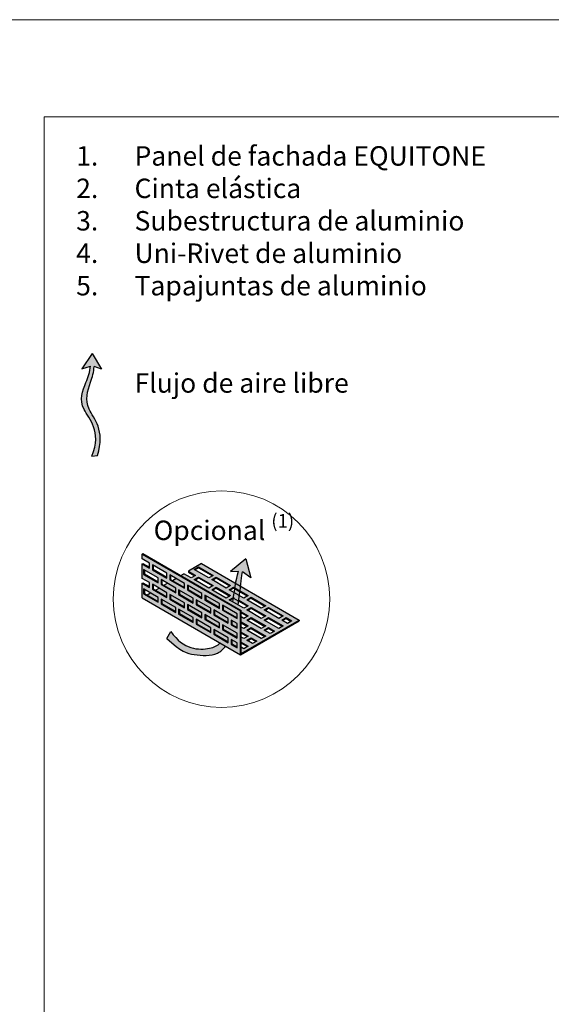
# Model space of a CAD drawing. Units: inches. Extents: x -8427 to 8781, y 20182 to 22423.
# Drawn here: x -1676 to -1403, y 21917 to 22423 of the extents above; entities that cross this region are included whole.
import ezdxf

# ---------------------------------------------------------------- set-up
doc = ezdxf.new("R2010")
doc.units = ezdxf.units.IN
doc.header["$LTSCALE"] = 0.25
doc.header["$MEASUREMENT"] = 0
doc.layers.add('Etex-0-Viewports', color=2, linetype='Continuous', lineweight=9, plot=False)
doc.layers.add('Etex-Airflow (ventilation)', color=7, linetype='Continuous', true_color=0x1ce4f2)
doc.layers.add('Etex-Dimensions', color=7, linetype='Continuous', lineweight=13)
doc.layers.add('Etex-Perforated closures', color=7, linetype='Continuous')
doc.layers.add('Etex-Text-legends-ES', color=7, linetype='Continuous')
doc.styles.add('style Equitone', font='trebuc.ttf')

msp = doc.modelspace()

# ---------------------------------------------------------------- hatches: boundary and pattern name
at = {"layer": 'Etex-Airflow (ventilation)', "transparency": 33554687}
h = msp.add_hatch(color=256, dxfattribs=at)
h.dxf.hatch_style = 1
edge = h.paths.add_edge_path()
edge.add_spline(control_points=[(-1639.63, 22244.94), (-1639.67, 22242.01), (-1642.55, 22234.9), (-1647.2, 22223.4), (-1633.57, 22211.79), (-1638.87, 22198.67)], knot_values=[0, 0, 0, 0, 0.630977, 1.630977, 2.630977, 2.630977, 2.630977, 2.630977], degree=3, periodic=0)
edge.add_line((-1638.87, 22198.67), (-1636.02, 22198.9))
edge.add_spline(control_points=[(-1636.02, 22198.9), (-1631.73, 22212.34), (-1644.14, 22223.25), (-1640.18, 22234.86), (-1637.74, 22241.98), (-1637.75, 22244.76)], knot_values=[0, 0, 0, 0, 1, 2, 2.60037, 2.60037, 2.60037, 2.60037], degree=3, periodic=0)
edge.add_line((-1637.75, 22244.76), (-1633.9, 22243.26))
edge.add_line((-1633.9, 22243.26), (-1638.71, 22251.37))
edge.add_line((-1638.71, 22251.37), (-1643.97, 22243.59))
edge.add_line((-1643.97, 22243.59), (-1639.63, 22244.94))
h = msp.add_hatch(color=256, dxfattribs=at)
h.paths.add_polyline_path([(-1566.48, 22123.76), (-1563.71, 22122.16), (-1563.67, 22122.4), (-1563.6, 22122.85), (-1563.54, 22123.3), (-1563.47, 22123.75), (-1563.4, 22124.22), (-1563.33, 22124.68), (-1563.27, 22125.16), (-1563.2, 22125.64), (-1563.14, 22126.12), (-1563.07, 22126.61), (-1563.01, 22127.11), (-1562.94, 22127.61), (-1562.88, 22128.12), (-1562.82, 22128.63), (-1562.76, 22129.15), (-1562.7, 22129.67), (-1562.64, 22130.19), (-1562.58, 22130.71), (-1562.52, 22131.23), (-1562.46, 22131.75), (-1562.4, 22132.26), (-1562.34, 22132.76), (-1562.29, 22133.26), (-1562.23, 22133.75), (-1562.17, 22134.24), (-1562.11, 22134.71), (-1562.06, 22135.16), (-1562, 22135.61), (-1561.94, 22136.04), (-1561.89, 22136.45), (-1561.83, 22136.85), (-1561.78, 22137.22), (-1561.72, 22137.58), (-1561.66, 22137.92), (-1561.61, 22138.23), (-1561.55, 22138.52), (-1561.5, 22138.78), (-1561.44, 22139.01), (-1561.38, 22139.22), (-1557.18, 22136.07), (-1559.82, 22145.91), (-1567.55, 22139.34), (-1563.44, 22139.46), (-1563.49, 22139.4), (-1563.53, 22139.32), (-1563.58, 22139.23), (-1563.63, 22139.12), (-1563.67, 22139), (-1563.72, 22138.87), (-1563.77, 22138.73), (-1563.82, 22138.57), (-1563.87, 22138.4), (-1563.92, 22138.22), (-1563.97, 22138.03), (-1564.03, 22137.82), (-1564.08, 22137.61), (-1564.13, 22137.38), (-1564.19, 22137.15), (-1564.24, 22136.9), (-1564.3, 22136.64), (-1564.35, 22136.38), (-1564.41, 22136.1), (-1564.46, 22135.82), (-1564.52, 22135.53), (-1564.58, 22135.23), (-1564.64, 22134.92), (-1564.69, 22134.6), (-1564.75, 22134.27), (-1564.81, 22133.94), (-1564.87, 22133.6), (-1564.93, 22133.25), (-1564.99, 22132.9), (-1565.06, 22132.54), (-1565.12, 22132.18), (-1565.18, 22131.81), (-1565.24, 22131.43), (-1565.31, 22131.05), (-1565.37, 22130.66), (-1565.43, 22130.27), (-1565.5, 22129.87), (-1565.56, 22129.47), (-1565.63, 22129.07), (-1565.69, 22128.66), (-1565.76, 22128.25), (-1565.83, 22127.84), (-1565.89, 22127.42), (-1565.96, 22127), (-1566.03, 22126.58), (-1566.1, 22126.16), (-1566.16, 22125.73), (-1566.23, 22125.31), (-1566.3, 22124.88), (-1566.37, 22124.45), (-1566.44, 22124.02)])
h.paths.add_polyline_path([(-1570.16, 22101.07), (-1572.89, 22102.65), (-1572.91, 22102.63), (-1573.02, 22102.51), (-1573.14, 22102.4), (-1573.26, 22102.29), (-1573.38, 22102.18), (-1573.5, 22102.08), (-1573.62, 22101.98), (-1573.74, 22101.88), (-1573.87, 22101.79), (-1573.99, 22101.69), (-1574.12, 22101.6), (-1574.25, 22101.52), (-1574.38, 22101.43), (-1574.51, 22101.35), (-1574.64, 22101.27), (-1574.78, 22101.19), (-1574.92, 22101.12), (-1575.05, 22101.04), (-1575.19, 22100.97), (-1575.33, 22100.9), (-1575.48, 22100.84), (-1575.62, 22100.77), (-1575.77, 22100.71), (-1575.92, 22100.65), (-1576.07, 22100.59), (-1576.22, 22100.54), (-1576.37, 22100.48), (-1576.53, 22100.43), (-1576.69, 22100.38), (-1576.85, 22100.33), (-1577.01, 22100.28), (-1577.17, 22100.23), (-1577.33, 22100.18), (-1577.5, 22100.14), (-1577.67, 22100.1), (-1577.84, 22100.06), (-1578.01, 22100.02), (-1578.19, 22099.98), (-1578.36, 22099.94), (-1578.54, 22099.9), (-1578.72, 22099.87), (-1578.91, 22099.83), (-1579.09, 22099.8), (-1579.28, 22099.77), (-1579.47, 22099.74), (-1579.66, 22099.71), (-1579.85, 22099.68), (-1580.04, 22099.65), (-1580.24, 22099.63), (-1580.43, 22099.61), (-1580.63, 22099.59), (-1580.83, 22099.57), (-1581.04, 22099.55), (-1581.24, 22099.53), (-1581.44, 22099.52), (-1581.65, 22099.51), (-1581.86, 22099.5), (-1582.07, 22099.49), (-1582.28, 22099.49), (-1582.49, 22099.48), (-1582.7, 22099.48), (-1582.92, 22099.48), (-1583.13, 22099.49), (-1583.35, 22099.49), (-1583.57, 22099.5), (-1583.78, 22099.52), (-1584, 22099.53), (-1584.22, 22099.55), (-1584.45, 22099.57), (-1584.67, 22099.59), (-1584.89, 22099.62), (-1585.12, 22099.64), (-1585.34, 22099.68), (-1585.57, 22099.71), (-1585.79, 22099.75), (-1586.02, 22099.79), (-1586.25, 22099.84), (-1586.48, 22099.88), (-1586.71, 22099.94), (-1586.94, 22099.99), (-1587.17, 22100.05), (-1587.4, 22100.11), (-1587.63, 22100.18), (-1587.86, 22100.25), (-1588.09, 22100.32), (-1588.32, 22100.4), (-1588.55, 22100.48), (-1588.79, 22100.56), (-1589.02, 22100.65), (-1589.25, 22100.74), (-1589.48, 22100.84), (-1589.72, 22100.94), (-1589.95, 22101.05), (-1590.18, 22101.16), (-1590.42, 22101.27), (-1590.65, 22101.39), (-1590.88, 22101.51), (-1591.11, 22101.64), (-1591.35, 22101.77), (-1591.58, 22101.91), (-1591.81, 22102.05), (-1592.04, 22102.19), (-1592.27, 22102.35), (-1592.5, 22102.5), (-1592.73, 22102.66), (-1592.96, 22102.83), (-1593.19, 22103), (-1593.42, 22103.18), (-1593.65, 22103.36), (-1593.87, 22103.54), (-1594.1, 22103.74), (-1594.33, 22103.93), (-1594.55, 22104.14), (-1594.78, 22104.34), (-1595, 22104.56), (-1595.22, 22104.78), (-1595.45, 22105), (-1595.67, 22105.23), (-1595.89, 22105.47), (-1596.11, 22105.71), (-1596.32, 22105.96), (-1596.54, 22106.21), (-1596.76, 22106.47), (-1596.97, 22106.74), (-1597.18, 22107.01), (-1597.4, 22107.29), (-1597.61, 22107.58), (-1597.82, 22107.87), (-1598.03, 22108.17), (-1598.23, 22108.47), (-1600.36, 22104.96), (-1599.97, 22104.61), (-1599.59, 22104.27), (-1599.22, 22103.94), (-1598.85, 22103.62), (-1598.49, 22103.31), (-1598.14, 22103.01), (-1597.8, 22102.72), (-1597.47, 22102.44), (-1597.14, 22102.17), (-1596.82, 22101.91), (-1596.5, 22101.65), (-1596.2, 22101.41), (-1595.9, 22101.17), (-1595.6, 22100.95), (-1595.31, 22100.73), (-1595.03, 22100.52), (-1594.76, 22100.31), (-1594.49, 22100.12), (-1594.22, 22099.93), (-1593.96, 22099.75), (-1593.71, 22099.58), (-1593.46, 22099.41), (-1593.21, 22099.25), (-1592.97, 22099.1), (-1592.73, 22098.95), (-1592.5, 22098.81), (-1592.27, 22098.68), (-1592.05, 22098.55), (-1591.83, 22098.43), (-1591.61, 22098.31), (-1591.4, 22098.2), (-1591.19, 22098.1), (-1590.98, 22098), (-1590.77, 22097.9), (-1590.57, 22097.81), (-1590.37, 22097.73), (-1590.17, 22097.64), (-1589.97, 22097.57), (-1589.77, 22097.49), (-1589.58, 22097.42), (-1589.39, 22097.36), (-1589.2, 22097.3), (-1589.01, 22097.24), (-1588.82, 22097.18), (-1588.63, 22097.13), (-1588.44, 22097.08), (-1588.25, 22097.03), (-1588.06, 22096.99), (-1587.87, 22096.95), (-1587.68, 22096.91), (-1587.49, 22096.87), (-1587.3, 22096.83), (-1587.11, 22096.8), (-1586.92, 22096.77), (-1586.73, 22096.74), (-1586.53, 22096.7), (-1586.34, 22096.67), (-1586.14, 22096.65), (-1585.94, 22096.62), (-1585.74, 22096.59), (-1585.53, 22096.56), (-1585.33, 22096.54), (-1585.12, 22096.51), (-1584.91, 22096.49), (-1584.7, 22096.47), (-1584.49, 22096.44), (-1584.28, 22096.42), (-1584.07, 22096.4), (-1583.86, 22096.38), (-1583.64, 22096.37), (-1583.43, 22096.35), (-1583.21, 22096.33), (-1582.99, 22096.32), (-1582.77, 22096.31), (-1582.56, 22096.3), (-1582.34, 22096.29), (-1582.12, 22096.28), (-1581.9, 22096.27), (-1581.68, 22096.27), (-1581.46, 22096.26), (-1581.24, 22096.26), (-1581.02, 22096.26), (-1580.8, 22096.26), (-1580.58, 22096.27), (-1580.36, 22096.27), (-1580.14, 22096.28), (-1579.92, 22096.29), (-1579.7, 22096.3), (-1579.49, 22096.31), (-1579.27, 22096.32), (-1579.05, 22096.34), (-1578.84, 22096.36), (-1578.62, 22096.38), (-1578.41, 22096.4), (-1578.2, 22096.43), (-1577.98, 22096.46), (-1577.77, 22096.49), (-1577.57, 22096.52), (-1577.36, 22096.55), (-1577.15, 22096.59), (-1576.95, 22096.63), (-1576.74, 22096.67), (-1576.54, 22096.72), (-1576.34, 22096.76), (-1576.14, 22096.81), (-1575.95, 22096.86), (-1575.75, 22096.92), (-1575.56, 22096.98), (-1575.37, 22097.04), (-1575.18, 22097.1), (-1575, 22097.17), (-1574.81, 22097.24), (-1574.63, 22097.31), (-1574.46, 22097.38), (-1574.28, 22097.46), (-1574.11, 22097.54), (-1573.94, 22097.63), (-1573.77, 22097.71), (-1573.6, 22097.8), (-1573.44, 22097.9), (-1573.28, 22097.99), (-1573.12, 22098.09), (-1572.97, 22098.2), (-1572.81, 22098.3), (-1572.66, 22098.41), (-1572.51, 22098.52), (-1572.37, 22098.64), (-1572.22, 22098.75), (-1572.08, 22098.87), (-1571.94, 22099), (-1571.8, 22099.13), (-1571.67, 22099.26), (-1571.53, 22099.39), (-1571.4, 22099.52), (-1571.27, 22099.66), (-1571.14, 22099.8), (-1571.01, 22099.95), (-1570.89, 22100.1), (-1570.77, 22100.25), (-1570.64, 22100.4), (-1570.52, 22100.56), (-1570.41, 22100.72), (-1570.29, 22100.88), (-1570.17, 22101.05)])
at = {"layer": 'Etex-Perforated closures'}
h = msp.add_hatch(color=252, dxfattribs=at)
h.dxf.hatch_style = 1
h.paths.add_polyline_path([(-1577.77, 22120.47), (-1577.77, 22117.97), (-1585.27, 22122.3), (-1585.27, 22124.8)], flags=16)
h.paths.add_polyline_path([(-1571.77, 22122.01), (-1564.27, 22117.68), (-1564.27, 22115.18), (-1571.77, 22119.51)], flags=16)
h.paths.add_polyline_path([(-1576.27, 22119.61), (-1568.77, 22115.28), (-1568.77, 22112.78), (-1576.27, 22117.11)], flags=16)
h.paths.add_polyline_path([(-1582.27, 22125.57), (-1589.77, 22129.9), (-1589.77, 22132.4), (-1582.27, 22128.07)], flags=16)
h.paths.add_polyline_path([(-1573.27, 22112.87), (-1573.27, 22110.37), (-1580.77, 22114.7), (-1580.77, 22117.2)], flags=16)
h.paths.add_polyline_path([(-1582.27, 22118.07), (-1582.27, 22115.57), (-1589.77, 22119.9), (-1589.77, 22122.4)], flags=16)
h.paths.add_polyline_path([(-1586.77, 22123.17), (-1594.27, 22127.5), (-1594.27, 22130), (-1586.77, 22125.67)], flags=16)
h.paths.add_polyline_path([(-1577.77, 22110.47), (-1577.77, 22107.97), (-1585.27, 22112.3), (-1585.27, 22114.8)], flags=16)
h.paths.add_polyline_path([(-1571.77, 22112.01), (-1564.27, 22107.68), (-1564.27, 22105.18), (-1571.77, 22109.51)], flags=16)
h.paths.add_polyline_path([(-1567.27, 22114.41), (-1564.27, 22112.68), (-1564.27, 22110.18), (-1567.27, 22111.91)], flags=16)
h.paths.add_polyline_path([(-1586.77, 22115.67), (-1586.77, 22113.17), (-1594.27, 22117.5), (-1594.27, 22120)], flags=16)
h.paths.add_polyline_path([(-1576.27, 22109.61), (-1568.77, 22105.28), (-1568.77, 22102.78), (-1576.27, 22107.11)], flags=16)
h.paths.add_polyline_path([(-1591.27, 22123.27), (-1591.27, 22120.77), (-1598.77, 22125.1), (-1598.77, 22127.6)], flags=16)
h.paths.add_polyline_path([(-1591.27, 22130.77), (-1598.77, 22135.1), (-1598.77, 22137.6), (-1591.27, 22133.27)], flags=16)
h.paths.add_polyline_path([(-1595.77, 22128.36), (-1603.27, 22132.69), (-1603.27, 22135.19), (-1595.77, 22130.86)], flags=16)
h.paths.add_polyline_path([(-1595.77, 22120.86), (-1595.77, 22118.36), (-1603.27, 22122.69), (-1603.27, 22125.19)], flags=16)
h.paths.add_polyline_path([(-1567.27, 22104.41), (-1564.27, 22102.68), (-1564.27, 22100.18), (-1567.27, 22101.91)], flags=16)
h.paths.add_polyline_path([(-1600.27, 22125.96), (-1607.77, 22130.29), (-1607.77, 22132.79), (-1600.27, 22128.46)], flags=16)
h.paths.add_polyline_path([(-1600.27, 22135.96), (-1607.77, 22140.29), (-1607.77, 22142.79), (-1600.27, 22138.46)], flags=16)
h.paths.add_polyline_path([(-1604.77, 22123.56), (-1612.27, 22127.89), (-1612.27, 22130.39), (-1604.77, 22126.06)], flags=16)
h.paths.add_polyline_path([(-1604.77, 22133.56), (-1612.27, 22137.89), (-1612.27, 22140.39), (-1604.77, 22136.06)], flags=16)
h.paths.add_polyline_path([(-1573.27, 22120.37), (-1580.77, 22124.7), (-1580.77, 22127.2), (-1580.38, 22126.98), (-1580.38, 22124.93), (-1573.27, 22120.82)])
h.paths.add_polyline_path([(-1613.02, 22148.32), (-1613.02, 22145.82), (-1609.27, 22143.66), (-1609.27, 22141.16), (-1613.02, 22143.32), (-1613.02, 22135.82), (-1609.27, 22133.66), (-1609.27, 22131.16), (-1613.02, 22133.32), (-1613.02, 22125.82), (-1562.45, 22096.62), (-1562.45, 22119.12)])
h = msp.add_hatch(color=252, dxfattribs=at)
h.dxf.hatch_style = 1
edge = h.paths.add_edge_path()
edge.add_line((-1582.54, 22143.42), (-1589.29, 22139.53))
edge.add_line((-1589.29, 22139.53), (-1585.54, 22137.36))
edge.add_line((-1585.54, 22137.36), (-1587.79, 22136.06))
edge.add_line((-1587.79, 22136.06), (-1591.54, 22138.23))
edge.add_line((-1591.54, 22138.23), (-1593.16, 22137.29))
edge.add_line((-1593.16, 22137.29), (-1562.07, 22119.34))
edge.add_line((-1562.07, 22119.34), (-1562.07, 22118.61))
edge.add_line((-1562.07, 22118.61), (-1558.54, 22116.58))
edge.add_line((-1558.54, 22116.58), (-1560.79, 22115.28))
edge.add_line((-1560.79, 22115.28), (-1562.07, 22116.02))
edge.add_line((-1562.07, 22116.02), (-1562.07, 22113.42))
edge.add_line((-1562.07, 22113.42), (-1558.54, 22111.38))
edge.add_line((-1558.54, 22111.38), (-1560.79, 22110.08))
edge.add_line((-1560.79, 22110.08), (-1562.07, 22110.82))
edge.add_line((-1562.07, 22110.82), (-1562.07, 22108.22))
edge.add_line((-1562.07, 22108.22), (-1558.54, 22106.18))
edge.add_line((-1558.54, 22106.18), (-1560.79, 22104.88))
edge.add_line((-1560.79, 22104.88), (-1562.07, 22105.62))
edge.add_line((-1562.07, 22105.62), (-1562.07, 22103.03))
edge.add_line((-1562.07, 22103.03), (-1558.54, 22100.99))
edge.add_line((-1558.54, 22100.99), (-1560.79, 22099.69))
edge.add_line((-1560.79, 22099.69), (-1562.07, 22100.43))
edge.add_line((-1562.07, 22100.43), (-1562.07, 22097.22))
edge.add_line((-1562.07, 22097.22), (-1532.29, 22114.41))
edge.add_line((-1532.29, 22114.41), (-1562.45, 22131.82))
edge.add_spline(control_points=[(-1562.45, 22131.82), (-1562.54, 22131.02), (-1562.64, 22130.2), (-1562.73, 22129.39)], knot_values=[4.055934, 4.055934, 4.055934, 4.055934, 4.137842, 4.137842, 4.137842, 4.137842], degree=3, periodic=0)
edge.add_line((-1562.73, 22129.39), (-1558.54, 22126.97))
edge.add_line((-1558.54, 22126.97), (-1560.79, 22125.67))
edge.add_line((-1560.79, 22125.67), (-1563.03, 22126.96))
edge.add_spline(control_points=[(-1563.03, 22126.96), (-1563.13, 22126.13), (-1563.24, 22125.33), (-1563.35, 22124.55)], knot_values=[3.885978, 3.885978, 3.885978, 3.885978, 3.972998, 3.972998, 3.972998, 3.972998], degree=3, periodic=0)
edge.add_line((-1563.35, 22124.55), (-1558.54, 22121.77))
edge.add_line((-1558.54, 22121.77), (-1560.79, 22120.47))
edge.add_line((-1560.79, 22120.47), (-1568.29, 22124.8))
edge.add_line((-1568.29, 22124.8), (-1566.11, 22126.06))
edge.add_spline(control_points=[(-1566.11, 22126.06), (-1565.98, 22126.89), (-1565.85, 22127.71), (-1565.72, 22128.51)], knot_values=[2.305268, 2.305268, 2.305268, 2.305268, 2.369619, 2.369619, 2.369619, 2.369619], degree=3, periodic=0)
edge.add_line((-1565.72, 22128.51), (-1568.29, 22130))
edge.add_line((-1568.29, 22130), (-1566.04, 22131.3))
edge.add_line((-1566.04, 22131.3), (-1565.33, 22130.89))
edge.add_spline(control_points=[(-1565.33, 22130.89), (-1565.2, 22131.71), (-1565.06, 22132.51), (-1564.93, 22133.25)], knot_values=[2.434999, 2.434999, 2.434999, 2.434999, 2.505484, 2.505484, 2.505484, 2.505484], degree=3, periodic=0)
edge.add_line((-1564.93, 22133.25), (-1582.54, 22143.42))
h.paths.add_polyline_path([(-1567.54, 22132.16), (-1569.79, 22130.86), (-1577.29, 22135.19), (-1575.04, 22136.49)], flags=16)
h.paths.add_polyline_path([(-1567.54, 22126.97), (-1569.79, 22125.67), (-1577.29, 22130), (-1575.04, 22131.3)], flags=16)
h.paths.add_polyline_path([(-1576.54, 22137.36), (-1578.79, 22136.06), (-1586.29, 22140.39), (-1584.04, 22141.69)], flags=16)
h.paths.add_polyline_path([(-1576.54, 22132.16), (-1578.79, 22130.86), (-1586.29, 22135.19), (-1584.04, 22136.49)], flags=16)
h.paths.add_polyline_path([(-1559.29, 22124.8), (-1557.04, 22126.1), (-1549.54, 22121.77), (-1551.79, 22120.47)], flags=16)
h.paths.add_polyline_path([(-1559.29, 22119.61), (-1557.04, 22120.91), (-1549.54, 22116.58), (-1551.79, 22115.28)], flags=16)
h.paths.add_polyline_path([(-1557.04, 22115.71), (-1549.54, 22111.38), (-1551.79, 22110.08), (-1559.29, 22114.41)], flags=16)
h.paths.add_polyline_path([(-1550.29, 22119.61), (-1548.04, 22120.91), (-1540.54, 22116.58), (-1542.79, 22115.28)], flags=16)
h.paths.add_polyline_path([(-1557.04, 22110.51), (-1549.54, 22106.18), (-1551.79, 22104.88), (-1559.29, 22109.21)], flags=16)
h.paths.add_polyline_path([(-1550.29, 22114.41), (-1548.04, 22115.71), (-1540.54, 22111.38), (-1542.79, 22110.08)], flags=16)
h.paths.add_polyline_path([(-1557.04, 22105.32), (-1554.04, 22103.58), (-1556.29, 22102.29), (-1559.29, 22104.02)], flags=16)
h.paths.add_polyline_path([(-1550.29, 22109.21), (-1548.04, 22110.51), (-1545.04, 22108.78), (-1547.29, 22107.48)], flags=16)
h.paths.add_polyline_path([(-1541.29, 22114.41), (-1539.04, 22115.71), (-1536.04, 22113.98), (-1538.29, 22112.68)], flags=16)
h = msp.add_hatch(color=252, dxfattribs=at)
h.dxf.hatch_style = 1
h.paths.add_polyline_path([(-1604.77, 22126.06), (-1608.69, 22128.32), (-1610.47, 22127.3), (-1604.77, 22124.01)])
h.paths.add_polyline_path([(-1600.27, 22128.46), (-1604.36, 22130.82), (-1606.14, 22129.8), (-1600.27, 22126.41)])
h.paths.add_polyline_path([(-1595.77, 22130.86), (-1600.03, 22133.32), (-1601.81, 22132.3), (-1595.77, 22128.81)])
h.paths.add_polyline_path([(-1591.27, 22133.27), (-1595.7, 22135.82), (-1597.48, 22134.8), (-1591.27, 22131.22)])
h.paths.add_polyline_path([(-1589.38, 22132.18), (-1589.38, 22130.13), (-1582.27, 22126.02), (-1582.27, 22128.07)])
h.paths.add_polyline_path([(-1593.88, 22129.77), (-1593.88, 22127.72), (-1586.77, 22123.62), (-1586.77, 22125.67)])
h.paths.add_polyline_path([(-1591.27, 22123.27), (-1598.38, 22127.37), (-1598.38, 22125.32), (-1591.27, 22121.22)])
h.paths.add_polyline_path([(-1602.88, 22124.97), (-1602.88, 22122.92), (-1595.77, 22118.81), (-1595.77, 22120.86)])
h.paths.add_polyline_path([(-1593.88, 22119.77), (-1593.88, 22117.72), (-1586.77, 22113.62), (-1586.77, 22115.67)])
h.paths.add_polyline_path([(-1589.38, 22122.18), (-1589.38, 22120.13), (-1582.27, 22116.02), (-1582.27, 22118.07)])
h.paths.add_polyline_path([(-1584.88, 22124.58), (-1584.88, 22122.53), (-1577.77, 22118.42), (-1577.77, 22120.47)])
h.paths.add_polyline_path([(-1580.38, 22126.98), (-1580.38, 22124.93), (-1573.27, 22120.82), (-1573.27, 22122.87)])
h.paths.add_polyline_path([(-1571.38, 22121.78), (-1571.38, 22119.73), (-1564.27, 22115.63), (-1564.27, 22117.68)])
h.paths.add_polyline_path([(-1575.88, 22119.38), (-1575.88, 22117.33), (-1568.77, 22113.23), (-1568.77, 22115.28)])
h.paths.add_polyline_path([(-1580.38, 22116.98), (-1580.38, 22114.93), (-1573.27, 22110.82), (-1573.27, 22112.87)])
h.paths.add_polyline_path([(-1584.88, 22114.58), (-1584.88, 22112.53), (-1577.77, 22108.42), (-1577.77, 22110.47)])
h.paths.add_polyline_path([(-1575.88, 22109.38), (-1575.88, 22107.33), (-1568.77, 22103.23), (-1568.77, 22105.28)])
h.paths.add_polyline_path([(-1571.38, 22111.78), (-1571.38, 22109.73), (-1564.27, 22105.63), (-1564.27, 22107.68)])
h.paths.add_polyline_path([(-1564.27, 22112.68), (-1566.88, 22114.19), (-1566.88, 22112.14), (-1564.27, 22110.63)])
h.paths.add_polyline_path([(-1564.27, 22102.68), (-1566.88, 22104.19), (-1566.88, 22102.14), (-1564.27, 22100.63)])

# ---------------------------------------------------------------- linework, layer by layer
at = {"layer": 'Etex-0-Viewports', "ltscale": 100}
for points in [[(-8427.47, 22422.94), (8780.53, 22422.94), (8780.53, 21362.94), (-8427.47, 21362.94)], [(-1663.47, 22372.94), (-967.47, 22372.94), (-967.47, 21412.94), (-1663.47, 21412.94)]]:
    msp.add_lwpolyline(points, close=True, dxfattribs=at)
at = {"layer": 'Etex-Airflow (ventilation)', "transparency": 33554687}
for p, q in [((-1638.71, 22251.37), (-1643.97, 22243.59)), ((-1638.71, 22251.37), (-1633.9, 22243.26)), ((-1643.97, 22243.59), (-1639.63, 22244.94)), ((-1633.9, 22243.26), (-1637.75, 22244.76)), ((-1638.87, 22198.67), (-1636.02, 22198.9)), ((-1559.82, 22145.91), (-1567.55, 22139.34)), ((-1559.82, 22145.91), (-1557.18, 22136.07)), ((-1567.55, 22139.34), (-1563.44, 22139.46)), ((-1557.18, 22136.07), (-1561.38, 22139.22)), ((-1600.36, 22104.96), (-1598.23, 22108.47))]:
    msp.add_line(p, q, dxfattribs=at)
for points, knots in [([(-1638.87, 22198.67), (-1633.57, 22211.79), (-1647.2, 22223.4), (-1642.55, 22234.9), (-1639.67, 22242.01), (-1639.63, 22244.94)], [0, 0, 0, 0, 1, 2, 2.630977, 2.630977, 2.630977, 2.630977]), ([(-1636.02, 22198.9), (-1631.73, 22212.34), (-1644.14, 22223.25), (-1640.18, 22234.86), (-1637.74, 22241.98), (-1637.75, 22244.76)], [0, 0, 0, 0, 1, 2, 2.60037, 2.60037, 2.60037, 2.60037]), ([(-1563.71, 22122.16), (-1563.44, 22123.89), (-1562.58, 22129.95), (-1561.89, 22137.5), (-1561.38, 22139.22)], [3.7941353, 3.7941353, 3.7941353, 3.7941353, 4, 4.4668136, 4.4668136, 4.4668136, 4.4668136]), ([(-1598.23, 22108.47), (-1591.98, 22099.14), (-1580.3, 22098.67), (-1574.34, 22101.15), (-1572.89, 22102.65)], [0, 0, 0, 0, 1, 1.419525, 1.419525, 1.419525, 1.419525]), ([(-1600.36, 22104.96), (-1592.81, 22098.16), (-1587.3, 22096.29), (-1575.22, 22095.84), (-1571.28, 22099.42), (-1570.16, 22101.07)], [0, 0, 0, 0, 1, 2, 2.515294, 2.515294, 2.515294, 2.515294])]:
    msp.add_open_spline(points, degree=3, knots=knots, dxfattribs=at)
msp.add_open_spline([(-1566.48, 22123.76), (-1565.28, 22131.14), (-1564.22, 22138.47), (-1563.44, 22139.46)], degree=3, dxfattribs=at)
at = {"layer": 'Etex-Dimensions'}
msp.add_circle((-1572.21, 22125.19), 55.64, dxfattribs=at)
at = {"layer": 'Etex-Perforated closures', "transparency": 33554687}
for p, q in [((-1613.02, 22148.32), (-1612.65, 22148.54)), ((-1613.02, 22148.32), (-1562.45, 22119.12)), ((-1613.02, 22145.82), (-1613.02, 22148.32)), ((-1612.65, 22148.54), (-1562.07, 22119.34)), ((-1609.27, 22143.66), (-1613.02, 22145.82)), ((-1613.02, 22143.32), (-1612.63, 22143.55)), ((-1613.02, 22135.82), (-1613.02, 22143.32)), ((-1613.02, 22143.32), (-1609.27, 22141.16)), ((-1612.63, 22143.55), (-1609.27, 22141.61)), ((-1609.27, 22141.16), (-1609.27, 22143.66)), ((-1600.27, 22138.46), (-1607.77, 22142.79)), ((-1607.77, 22142.79), (-1607.77, 22140.29)), ((-1607.38, 22142.57), (-1607.38, 22140.52)), ((-1582.54, 22143.42), (-1589.29, 22139.53)), ((-1582.54, 22143.42), (-1532.29, 22114.41)), ((-1604.77, 22136.06), (-1612.27, 22140.39)), ((-1612.27, 22140.39), (-1612.27, 22137.89)), ((-1612.27, 22137.89), (-1611.88, 22138.12)), ((-1612.27, 22137.89), (-1604.77, 22133.56)), ((-1611.88, 22140.17), (-1611.88, 22138.12)), ((-1611.88, 22138.12), (-1604.77, 22134.01)), ((-1607.77, 22140.29), (-1607.38, 22140.52)), ((-1607.77, 22140.29), (-1600.27, 22135.96)), ((-1607.38, 22140.52), (-1600.27, 22136.41)), ((-1600.27, 22135.96), (-1600.27, 22138.46)), ((-1591.27, 22133.27), (-1598.77, 22137.6)), ((-1598.77, 22137.6), (-1598.77, 22135.1)), ((-1593.16, 22137.29), (-1591.54, 22138.23)), ((-1587.79, 22136.06), (-1591.54, 22138.23)), ((-1589.29, 22139.53), (-1585.54, 22137.36)), ((-1589.29, 22139.53), (-1589.29, 22139.08)), ((-1589.29, 22139.08), (-1585.93, 22137.13)), ((-1586.29, 22140.39), (-1584.04, 22141.69)), ((-1578.79, 22136.06), (-1586.29, 22140.39)), ((-1585.9, 22140.17), (-1584.04, 22141.24)), ((-1584.04, 22141.69), (-1584.04, 22141.24)), ((-1584.04, 22141.69), (-1576.54, 22137.36)), ((-1584.04, 22141.24), (-1576.93, 22137.13)), ((-1609.27, 22133.66), (-1613.02, 22135.82)), ((-1613.02, 22133.32), (-1612.63, 22133.55)), ((-1613.02, 22125.82), (-1613.02, 22133.32)), ((-1613.02, 22133.32), (-1609.27, 22131.16)), ((-1612.63, 22133.55), (-1609.27, 22131.61)), ((-1609.27, 22131.16), (-1609.27, 22133.66)), ((-1600.27, 22128.46), (-1607.77, 22132.79)), ((-1607.77, 22132.79), (-1607.77, 22130.29)), ((-1607.38, 22132.57), (-1607.38, 22130.52)), ((-1604.77, 22133.56), (-1604.77, 22136.06)), ((-1595.77, 22130.86), (-1603.27, 22135.19)), ((-1603.27, 22135.19), (-1603.27, 22132.69)), ((-1603.27, 22132.69), (-1602.88, 22132.92)), ((-1603.27, 22132.69), (-1595.77, 22128.36)), ((-1602.88, 22134.97), (-1602.88, 22132.92)), ((-1602.88, 22132.92), (-1595.77, 22128.81)), ((-1601.81, 22132.3), (-1600.03, 22133.32)), ((-1598.77, 22135.1), (-1598.38, 22135.32)), ((-1598.77, 22135.1), (-1591.27, 22130.77)), ((-1598.38, 22137.37), (-1598.38, 22135.32)), ((-1598.38, 22135.32), (-1591.27, 22131.22)), ((-1597.48, 22134.8), (-1595.7, 22135.82)), ((-1591.27, 22130.77), (-1591.27, 22133.27)), ((-1585.54, 22137.36), (-1587.79, 22136.06)), ((-1586.29, 22135.19), (-1584.04, 22136.49)), ((-1578.79, 22130.86), (-1586.29, 22135.19)), ((-1585.9, 22134.97), (-1584.04, 22136.04)), ((-1584.04, 22136.49), (-1584.04, 22136.04)), ((-1584.04, 22136.49), (-1576.54, 22132.16)), ((-1584.04, 22136.04), (-1576.93, 22131.94)), ((-1576.54, 22137.36), (-1578.79, 22136.06)), ((-1577.29, 22135.19), (-1575.04, 22136.49)), ((-1569.79, 22130.86), (-1577.29, 22135.19)), ((-1576.9, 22134.97), (-1575.04, 22136.04)), ((-1575.04, 22136.49), (-1575.04, 22136.04)), ((-1575.04, 22136.49), (-1567.54, 22132.16)), ((-1575.04, 22136.04), (-1567.93, 22131.94)), ((-1604.77, 22126.06), (-1612.27, 22130.39)), ((-1612.27, 22130.39), (-1612.27, 22127.89)), ((-1612.27, 22127.89), (-1611.88, 22128.12)), ((-1612.27, 22127.89), (-1604.77, 22123.56)), ((-1611.88, 22130.17), (-1611.88, 22128.12)), ((-1611.88, 22128.12), (-1604.77, 22124.01)), ((-1610.47, 22127.3), (-1608.69, 22128.32)), ((-1607.77, 22130.29), (-1607.38, 22130.52)), ((-1607.77, 22130.29), (-1600.27, 22125.96)), ((-1607.38, 22130.52), (-1600.27, 22126.41)), ((-1606.14, 22129.8), (-1604.36, 22130.82)), ((-1600.27, 22125.96), (-1600.27, 22128.46)), ((-1591.27, 22123.27), (-1598.77, 22127.6)), ((-1598.77, 22127.6), (-1598.77, 22125.1)), ((-1595.77, 22128.36), (-1595.77, 22130.86)), ((-1586.77, 22125.67), (-1594.27, 22130)), ((-1594.27, 22130), (-1594.27, 22127.5)), ((-1594.27, 22127.5), (-1593.88, 22127.72)), ((-1594.27, 22127.5), (-1586.77, 22123.17)), ((-1593.88, 22129.77), (-1593.88, 22127.72)), ((-1593.88, 22127.72), (-1586.77, 22123.62)), ((-1582.27, 22128.07), (-1589.77, 22132.4)), ((-1589.77, 22132.4), (-1589.77, 22129.9)), ((-1589.77, 22129.9), (-1589.38, 22130.13)), ((-1589.77, 22129.9), (-1582.27, 22125.57)), ((-1589.38, 22132.18), (-1589.38, 22130.13)), ((-1589.38, 22130.13), (-1582.27, 22126.02)), ((-1582.27, 22125.57), (-1582.27, 22128.07)), ((-1576.54, 22132.16), (-1578.79, 22130.86)), ((-1577.29, 22130), (-1575.04, 22131.3)), ((-1569.79, 22125.67), (-1577.29, 22130)), ((-1576.9, 22129.77), (-1575.04, 22130.85)), ((-1575.04, 22131.3), (-1575.04, 22130.85)), ((-1575.04, 22131.3), (-1567.54, 22126.97)), ((-1575.04, 22130.85), (-1567.93, 22126.74)), ((-1567.54, 22132.16), (-1569.79, 22130.86)), ((-1568.29, 22130), (-1566.04, 22131.3)), ((-1560.79, 22125.67), (-1568.29, 22130)), ((-1567.9, 22129.77), (-1566.04, 22130.85)), ((-1566.04, 22131.3), (-1566.04, 22130.85)), ((-1566.04, 22131.3), (-1558.54, 22126.97)), ((-1566.04, 22130.85), (-1558.93, 22126.74)), ((-1613.02, 22125.82), (-1562.45, 22096.62)), ((-1613.02, 22125.82), (-1562.45, 22096.62)), ((-1604.77, 22123.56), (-1604.77, 22126.06)), ((-1595.77, 22120.86), (-1603.27, 22125.19)), ((-1603.27, 22125.19), (-1603.27, 22122.69)), ((-1603.27, 22122.69), (-1602.88, 22122.92)), ((-1603.27, 22122.69), (-1595.77, 22118.36)), ((-1602.88, 22124.97), (-1602.88, 22122.92)), ((-1602.88, 22122.92), (-1595.77, 22118.81)), ((-1598.77, 22125.1), (-1598.38, 22125.32)), ((-1598.77, 22125.1), (-1591.27, 22120.77)), ((-1598.38, 22127.37), (-1598.38, 22125.32)), ((-1598.38, 22125.32), (-1591.27, 22121.22)), ((-1591.27, 22120.77), (-1591.27, 22123.27)), ((-1582.27, 22118.07), (-1589.77, 22122.4)), ((-1589.77, 22122.4), (-1589.77, 22119.9)), ((-1586.77, 22123.17), (-1586.77, 22125.67)), ((-1577.77, 22120.47), (-1585.27, 22124.8)), ((-1585.27, 22124.8), (-1585.27, 22122.3)), ((-1585.27, 22122.3), (-1584.88, 22122.53)), ((-1584.88, 22124.58), (-1584.88, 22122.53)), ((-1584.88, 22122.53), (-1577.77, 22118.42)), ((-1573.27, 22122.87), (-1580.77, 22127.2)), ((-1580.77, 22127.2), (-1580.77, 22124.7)), ((-1580.77, 22124.7), (-1580.38, 22124.93)), ((-1580.77, 22124.7), (-1573.27, 22120.37)), ((-1580.38, 22126.98), (-1580.38, 22124.93)), ((-1580.38, 22124.93), (-1573.27, 22120.82)), ((-1573.27, 22120.37), (-1573.27, 22122.87)), ((-1567.54, 22126.97), (-1569.79, 22125.67)), ((-1568.29, 22124.8), (-1566.11, 22126.06)), ((-1560.79, 22120.47), (-1568.29, 22124.8)), ((-1567.9, 22124.58), (-1566.04, 22125.65)), ((-1566.04, 22126.1), (-1566.04, 22125.65)), ((-1566.04, 22125.65), (-1558.93, 22121.55)), ((-1563.35, 22124.55), (-1558.54, 22121.77)), ((-1558.54, 22126.97), (-1560.79, 22125.67)), ((-1559.29, 22124.8), (-1557.04, 22126.1)), ((-1551.79, 22120.47), (-1559.29, 22124.8)), ((-1558.9, 22124.58), (-1557.04, 22125.65)), ((-1557.04, 22126.1), (-1557.04, 22125.65)), ((-1557.04, 22126.1), (-1549.54, 22121.77)), ((-1557.04, 22125.65), (-1549.93, 22121.55)), ((-1595.77, 22118.36), (-1595.77, 22120.86)), ((-1586.77, 22115.67), (-1594.27, 22120)), ((-1594.27, 22120), (-1594.27, 22117.5)), ((-1594.27, 22117.5), (-1593.88, 22117.72)), ((-1594.27, 22117.5), (-1586.77, 22113.17)), ((-1593.88, 22119.77), (-1593.88, 22117.72)), ((-1593.88, 22117.72), (-1586.77, 22113.62)), ((-1589.77, 22119.9), (-1589.38, 22120.13)), ((-1589.77, 22119.9), (-1582.27, 22115.57)), ((-1589.38, 22122.18), (-1589.38, 22120.13)), ((-1589.38, 22120.13), (-1582.27, 22116.02)), ((-1585.27, 22122.3), (-1577.77, 22117.97)), ((-1582.27, 22115.57), (-1582.27, 22118.07)), ((-1577.77, 22117.97), (-1577.77, 22120.47)), ((-1568.77, 22115.28), (-1576.27, 22119.61)), ((-1576.27, 22119.61), (-1576.27, 22117.11)), ((-1576.27, 22117.11), (-1575.88, 22117.33)), ((-1575.88, 22119.38), (-1575.88, 22117.33)), ((-1575.88, 22117.33), (-1568.77, 22113.23)), ((-1564.27, 22117.68), (-1571.77, 22122.01)), ((-1571.77, 22122.01), (-1571.77, 22119.51)), ((-1571.77, 22119.51), (-1571.38, 22119.73)), ((-1571.77, 22119.51), (-1564.27, 22115.18)), ((-1571.38, 22121.78), (-1571.38, 22119.73)), ((-1571.38, 22119.73), (-1564.27, 22115.63)), ((-1564.27, 22115.18), (-1564.27, 22117.68)), ((-1562.45, 22119.12), (-1562.07, 22119.34)), ((-1562.45, 22096.62), (-1562.45, 22119.12)), ((-1562.07, 22097.27), (-1562.07, 22119.34)), ((-1562.07, 22097.22), (-1562.07, 22119.34)), ((-1562.07, 22118.61), (-1558.54, 22116.58)), ((-1562.07, 22118.16), (-1558.93, 22116.35)), ((-1558.54, 22121.77), (-1560.79, 22120.47)), ((-1559.29, 22119.61), (-1557.04, 22120.91)), ((-1551.79, 22115.28), (-1559.29, 22119.61)), ((-1558.9, 22119.38), (-1557.04, 22120.46)), ((-1557.04, 22120.91), (-1557.04, 22120.46)), ((-1557.04, 22120.91), (-1549.54, 22116.58)), ((-1557.04, 22120.46), (-1549.93, 22116.35)), ((-1549.54, 22121.77), (-1551.79, 22120.47)), ((-1550.29, 22119.61), (-1548.04, 22120.91)), ((-1542.79, 22115.28), (-1550.29, 22119.61)), ((-1549.9, 22119.38), (-1548.04, 22120.46)), ((-1548.04, 22120.91), (-1548.04, 22120.46)), ((-1548.04, 22120.91), (-1540.54, 22116.58)), ((-1548.04, 22120.46), (-1540.93, 22116.35)), ((-1586.77, 22113.17), (-1586.77, 22115.67)), ((-1577.77, 22110.47), (-1585.27, 22114.8)), ((-1585.27, 22114.8), (-1585.27, 22112.3)), ((-1585.27, 22112.3), (-1584.88, 22112.53)), ((-1585.27, 22112.3), (-1577.77, 22107.97)), ((-1584.88, 22114.58), (-1584.88, 22112.53)), ((-1584.88, 22112.53), (-1577.77, 22108.42)), ((-1573.27, 22112.87), (-1580.77, 22117.2)), ((-1580.77, 22117.2), (-1580.77, 22114.7)), ((-1580.77, 22114.7), (-1580.38, 22114.93)), ((-1580.77, 22114.7), (-1573.27, 22110.37)), ((-1580.38, 22116.98), (-1580.38, 22114.93)), ((-1580.38, 22114.93), (-1573.27, 22110.82)), ((-1576.27, 22117.11), (-1568.77, 22112.78)), ((-1573.27, 22110.37), (-1573.27, 22112.87)), ((-1568.77, 22112.78), (-1568.77, 22115.28)), ((-1564.27, 22112.68), (-1567.27, 22114.41)), ((-1567.27, 22114.41), (-1567.27, 22111.91)), ((-1566.88, 22114.19), (-1566.88, 22112.14)), ((-1564.27, 22110.18), (-1564.27, 22112.68)), ((-1562.45, 22096.62), (-1532.29, 22114.04)), ((-1560.79, 22115.28), (-1562.07, 22116.02)), ((-1562.07, 22097.22), (-1532.29, 22114.41)), ((-1562.07, 22113.42), (-1558.54, 22111.38)), ((-1562.07, 22112.97), (-1558.93, 22111.15)), ((-1562.07, 22112.97), (-1558.93, 22111.15)), ((-1558.54, 22116.58), (-1560.79, 22115.28)), ((-1559.29, 22114.41), (-1557.04, 22115.71)), ((-1551.79, 22110.08), (-1559.29, 22114.41)), ((-1558.9, 22114.19), (-1557.04, 22115.26)), ((-1557.04, 22115.71), (-1557.04, 22115.26)), ((-1557.04, 22115.71), (-1549.54, 22111.38)), ((-1557.04, 22115.26), (-1549.93, 22111.15)), ((-1549.54, 22116.58), (-1551.79, 22115.28)), ((-1550.29, 22114.41), (-1548.04, 22115.71)), ((-1542.79, 22110.08), (-1550.29, 22114.41)), ((-1549.9, 22114.19), (-1548.04, 22115.26)), ((-1548.04, 22115.71), (-1548.04, 22115.26)), ((-1548.04, 22115.71), (-1540.54, 22111.38)), ((-1548.04, 22115.26), (-1540.93, 22111.15)), ((-1540.54, 22116.58), (-1542.79, 22115.28)), ((-1541.29, 22114.41), (-1539.04, 22115.71)), ((-1538.29, 22112.68), (-1541.29, 22114.41)), ((-1540.9, 22114.19), (-1539.04, 22115.26)), ((-1539.04, 22115.71), (-1539.04, 22115.26)), ((-1539.04, 22115.71), (-1536.04, 22113.98)), ((-1539.04, 22115.26), (-1536.43, 22113.75)), ((-1536.04, 22113.98), (-1538.29, 22112.68)), ((-1532.29, 22114.41), (-1532.29, 22114.04)), ((-1577.77, 22107.97), (-1577.77, 22110.47)), ((-1568.77, 22105.28), (-1576.27, 22109.61)), ((-1576.27, 22109.61), (-1576.27, 22107.11)), ((-1576.27, 22107.11), (-1575.88, 22107.33)), ((-1575.88, 22109.38), (-1575.88, 22107.33)), ((-1575.88, 22107.33), (-1568.77, 22103.23)), ((-1564.27, 22107.68), (-1571.77, 22112.01)), ((-1571.77, 22112.01), (-1571.77, 22109.51)), ((-1571.77, 22109.51), (-1571.38, 22109.73)), ((-1571.77, 22109.51), (-1564.27, 22105.18)), ((-1571.38, 22111.78), (-1571.38, 22109.73)), ((-1571.38, 22109.73), (-1564.27, 22105.63)), ((-1567.27, 22111.91), (-1566.88, 22112.14)), ((-1567.27, 22111.91), (-1564.27, 22110.18)), ((-1566.88, 22112.14), (-1564.27, 22110.63)), ((-1564.27, 22105.18), (-1564.27, 22107.68)), ((-1560.79, 22110.08), (-1562.07, 22110.82)), ((-1562.07, 22108.22), (-1558.54, 22106.18)), ((-1562.07, 22107.77), (-1558.93, 22105.96)), ((-1558.54, 22111.38), (-1560.79, 22110.08)), ((-1559.29, 22109.21), (-1557.04, 22110.51)), ((-1559.29, 22109.21), (-1557.04, 22110.51)), ((-1551.79, 22104.88), (-1559.29, 22109.21)), ((-1551.79, 22104.88), (-1559.29, 22109.21)), ((-1558.9, 22108.99), (-1557.04, 22110.06)), ((-1557.04, 22110.51), (-1557.04, 22110.06)), ((-1557.04, 22110.51), (-1549.54, 22106.18)), ((-1557.04, 22110.51), (-1549.54, 22106.18)), ((-1557.04, 22110.06), (-1549.93, 22105.96)), ((-1549.54, 22111.38), (-1551.79, 22110.08)), ((-1550.29, 22109.21), (-1548.04, 22110.51)), ((-1547.29, 22107.48), (-1550.29, 22109.21)), ((-1549.9, 22108.99), (-1548.04, 22110.06)), ((-1548.04, 22110.51), (-1548.04, 22110.06)), ((-1548.04, 22110.51), (-1545.04, 22108.78)), ((-1548.04, 22110.06), (-1545.43, 22108.56)), ((-1545.04, 22108.78), (-1547.29, 22107.48)), ((-1540.54, 22111.38), (-1542.79, 22110.08)), ((-1576.27, 22107.11), (-1568.77, 22102.78)), ((-1568.77, 22102.78), (-1568.77, 22105.28)), ((-1564.27, 22102.68), (-1567.27, 22104.41)), ((-1567.27, 22104.41), (-1567.27, 22101.91)), ((-1567.27, 22101.91), (-1566.88, 22102.14)), ((-1566.88, 22104.19), (-1566.88, 22102.14)), ((-1566.88, 22102.14), (-1564.27, 22100.63)), ((-1564.27, 22100.18), (-1564.27, 22102.68)), ((-1560.79, 22104.88), (-1562.07, 22105.62)), ((-1562.07, 22103.03), (-1558.54, 22100.99)), ((-1562.07, 22102.58), (-1558.93, 22100.76)), ((-1558.54, 22106.18), (-1560.79, 22104.88)), ((-1559.29, 22104.02), (-1557.04, 22105.32)), ((-1556.29, 22102.29), (-1559.29, 22104.02)), ((-1558.9, 22103.79), (-1557.04, 22104.87)), ((-1557.04, 22105.32), (-1557.04, 22104.87)), ((-1557.04, 22105.32), (-1554.04, 22103.58)), ((-1557.04, 22104.87), (-1554.43, 22103.36)), ((-1554.04, 22103.58), (-1556.29, 22102.29)), ((-1549.54, 22106.18), (-1551.79, 22104.88)), ((-1549.54, 22106.18), (-1551.79, 22104.88)), ((-1567.27, 22101.91), (-1564.27, 22100.18)), ((-1560.79, 22099.69), (-1562.07, 22100.43)), ((-1558.54, 22100.99), (-1560.79, 22099.69))]:
    msp.add_line(p, q, dxfattribs=at)
msp.add_open_spline([(-1551.66, 22104.96), (-1551.9, 22105.04), (-1552.13, 22105.12), (-1552.35, 22105.21)], degree=3, dxfattribs=at)

# ---------------------------------------------------------------- texts
at = {"layer": 'Etex-Text-legends-ES', "char_height": 10, "style": 'style Equitone'}
for s, width, gutter_width, insert, attachment_point in [('\\pxi-3,l4,t4;1.^IPanel de fachada EQUITONE\\P2.^ICinta elástica\\P3.^ISubestructura de aluminio\\P4.^IUni-Rivet de aluminio\\P5.^ITapajuntas de aluminio\\P\\pi0,l0,tz;\\P\\P^IFlujo de aire libre', 230.1764, 20, (-1656.94, 22357.94), 1), ('\\A1;\\pxql;Opcional {\\H0.7x;\\S(1)^ ;}', 228.178, 25, (-1493.05, 22160.52), 5)]:
    msp.add_mtext_dynamic_manual_height_columns(s, width=width, gutter_width=gutter_width, heights=[0], dxfattribs=dict(at, insert=insert, attachment_point=attachment_point))

doc.saveas('drawing.dxf')
